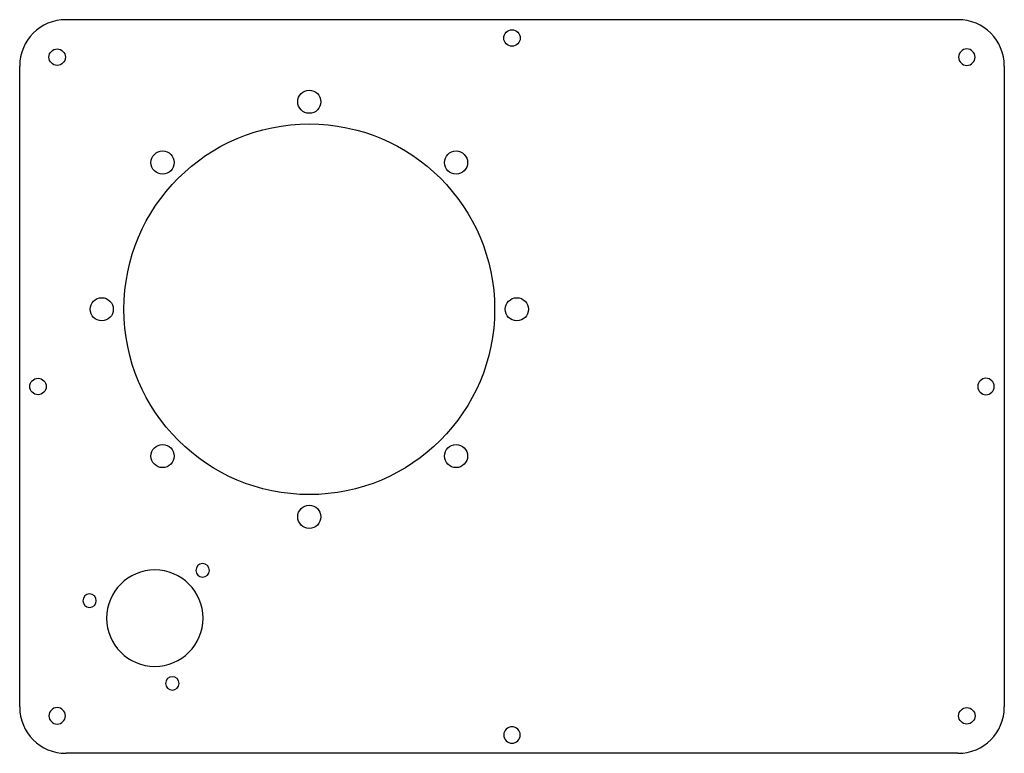
# Model space of a CAD drawing. Units: inches. Extents: x 1745 to 2255, y -2760 to -2380.
import ezdxf

# ---------------------------------------------------------------- set-up
doc = ezdxf.new("R2010")
doc.units = ezdxf.units.IN
doc.header["$MEASUREMENT"] = 0
for name, color, linetype in [('100', 7, 'Continuous'), ('251', 7, 'Continuous'), ('40', 7, 'Continuous')]:
    doc.layers.add(name, color=color, linetype=linetype)

msp = doc.modelspace()

# ---------------------------------------------------------------- linework, layer by layer
at = {"layer": '100', "color": 172}
for centre, radius in [((1895, -2422.5), 6), ((1895, -2530), 96), ((1818.986021, -2453.986021), 6), ((1971.013979, -2453.986021), 6), ((1787.5, -2530), 6), ((2002.5, -2530), 6), ((1818.986021, -2606.013979), 6), ((1971.013979, -2606.013979), 6), ((1895, -2637.5), 6)]:
    msp.add_circle(centre, radius, dxfattribs=at)
at = {"layer": '100', "color": 172, "extrusion": (0, 0, -1)}
for centre, radius in [((-1839.748737, -2665.251263), 3.5), ((-1815, -2690), 25), ((-1781.192596, -2680.941333), 3.5), ((-1824.058667, -2723.807404), 3.5)]:
    msp.add_circle(centre, radius, dxfattribs=at)
at = {"layer": '251', "color": 172}
for p, q in [((1745, -2736), (1745, -2404)), ((2255, -2404), (2255, -2736))]:
    msp.add_line(p, q, dxfattribs=at)
at = {"layer": '40', "color": 172}
for p, q in [((2231, -2380), (1769, -2380)), ((2231, -2760), (1769, -2760))]:
    msp.add_line(p, q, dxfattribs=at)
for centre in [(2000, -2389.5), (1764.408117, -2399.408117), (1754.5, -2570), (2235.591883, -2740.591883)]:
    msp.add_circle(centre, 4.25, dxfattribs=at)
at = {"layer": '40', "color": 172, "extrusion": (0, 0, -1)}
for centre in [(-2235.591883, -2399.408117), (-2245.5, -2570), (-1764.408117, -2740.591883), (-2000, -2750.5)]:
    msp.add_circle(centre, 4.25, dxfattribs=at)
at = {"layer": '40', "color": 172}
for centre, start, end in [((1769, -2404), 90, 180), ((2231, -2404), 0, 90), ((1769, -2736), 180, 270), ((2231, -2736), 270, 360)]:
    msp.add_arc(centre, 24, start, end, dxfattribs=at)

doc.saveas('drawing.dxf')
